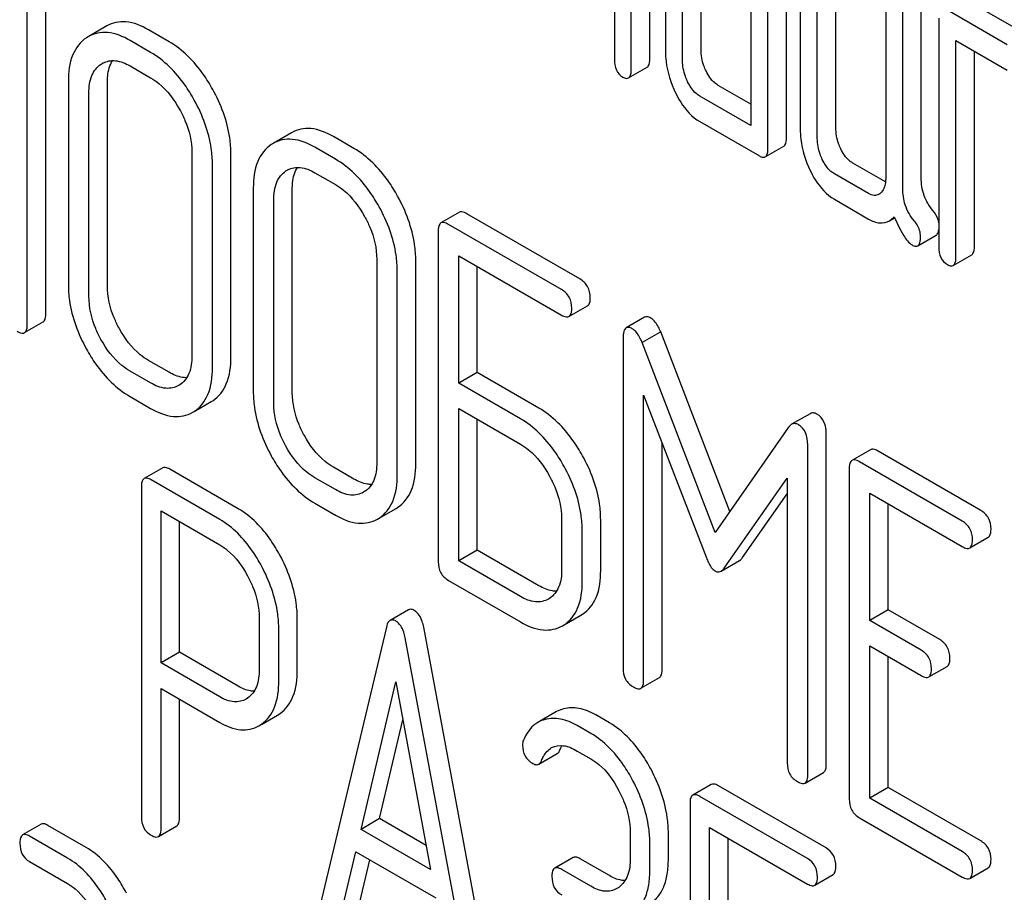
# Model space of a CAD drawing. Units: millimetres. Extents: x 0 to 8400, y -6 to 5940.
# Drawn here: x 5327 to 5339, y 1759 to 1769 of the extents above; entities that cross this region are included whole.
import ezdxf

# ---------------------------------------------------------------- set-up
doc = ezdxf.new("R2010")
doc.units = ezdxf.units.MM
doc.header["$LTSCALE"] = 462
doc.layers.get('0').update_dxf_attribs({"linetype": 'CONTINUOUS'})

msp = doc.modelspace()

# ---------------------------------------------------------------- linework, layer by layer
at = {"color": 7, "linetype": 'Continuous'}
for p, q in [((5336.275, 1768.055), (5336.275, 1771.848)), ((5336.062, 1767.932), (5336.062, 1771.726)), ((5334.299, 1771.58), (5334.299, 1768.951)), ((5334.705, 1768.961), (5334.705, 1771.59)), ((5334.493, 1768.838), (5334.493, 1771.468)), ((5335.294, 1769.059), (5335.294, 1770.81)), ((5334.885, 1770.801), (5334.885, 1769.05)), ((5335.082, 1768.936), (5335.082, 1770.687)), ((5335.866, 1770.526), (5335.866, 1768.192)), ((5336.433, 1769.907), (5336.433, 1768.156)), ((5336.842, 1768.165), (5336.842, 1769.916)), ((5327.772, 1766.032), (5327.772, 1769.825)), ((5336.629, 1768.043), (5336.629, 1769.794)), ((5327.559, 1765.909), (5327.559, 1769.703)), ((5337.822, 1767.593), (5337.822, 1769.788)), ((5337.414, 1769.632), (5337.414, 1767.59)), ((5337.61, 1767.471), (5337.61, 1769.665)), ((5339.021, 1769.242), (5338.334, 1769.638)), ((5338.809, 1769.119), (5338.122, 1769.515)), ((5338.024, 1769.426), (5338.024, 1766.8)), ((5328.471, 1769.335), (5328.259, 1769.212)), ((5329.187, 1769.154), (5328.951, 1769.291)), ((5328.259, 1769.212), (5328.239, 1769.2)), ((5328.975, 1769.032), (5328.739, 1769.168)), ((5338.22, 1766.687), (5338.22, 1769.167)), ((5338.22, 1769.167), (5338.809, 1768.827)), ((5338.432, 1766.809), (5338.432, 1769.045)), ((5328.406, 1768.896), (5328.42, 1768.905)), ((5328.739, 1768.876), (5328.975, 1768.74)), ((5334.462, 1768.738), (5334.674, 1768.861)), ((5328.031, 1768.701), (5328.031, 1766.367)), ((5328.479, 1766.353), (5328.479, 1768.687)), ((5328.267, 1766.23), (5328.267, 1768.565)), ((5335.866, 1768.437), (5335.492, 1768.653)), ((5335.866, 1768.192), (5335.28, 1768.53)), ((5335.28, 1768.238), (5335.964, 1767.843)), ((5330.594, 1768.109), (5330.381, 1767.987)), ((5330.381, 1767.987), (5330.361, 1767.974)), ((5331.309, 1767.929), (5331.074, 1768.065)), ((5329.449, 1767.883), (5329.449, 1765.548)), ((5329.897, 1765.535), (5329.897, 1767.869)), ((5331.097, 1767.806), (5330.861, 1767.943)), ((5336.032, 1767.832), (5336.244, 1767.955)), ((5337.412, 1767.544), (5337.038, 1767.76)), ((5329.685, 1765.412), (5329.685, 1767.747)), ((5330.529, 1767.671), (5330.543, 1767.679)), ((5330.861, 1767.651), (5331.097, 1767.515)), ((5337.218, 1767.411), (5336.826, 1767.638)), ((5330.154, 1767.476), (5330.154, 1765.141)), ((5330.602, 1765.127), (5330.602, 1767.462)), ((5330.39, 1765.005), (5330.39, 1767.339)), ((5336.826, 1767.346), (5337.218, 1767.119)), ((5332.52, 1767.196), (5332.308, 1767.074)), ((5333.904, 1766.431), (5332.607, 1767.18)), ((5337.456, 1767.098), (5337.517, 1767.134)), ((5332.277, 1766.98), (5332.277, 1763.186)), ((5333.692, 1766.309), (5332.394, 1767.057)), ((5337.782, 1766.812), (5337.994, 1766.935)), ((5331.571, 1766.657), (5331.571, 1764.323)), ((5332.019, 1764.309), (5332.019, 1766.644)), ((5332.512, 1765.236), (5332.512, 1766.698)), ((5332.512, 1766.698), (5333.692, 1766.017)), ((5338.189, 1766.586), (5338.402, 1766.709)), ((5331.807, 1764.187), (5331.807, 1766.521)), ((5332.724, 1765.358), (5332.724, 1766.575)), ((5333.778, 1766.001), (5333.99, 1766.123)), ((5334.647, 1765.992), (5334.435, 1765.87)), ((5327.528, 1765.815), (5327.74, 1765.938)), ((5334.399, 1765.751), (5334.399, 1761.963)), ((5334.831, 1765.823), (5334.619, 1765.7)), ((5335.625, 1763.763), (5334.831, 1765.823)), ((5335.458, 1763.523), (5334.619, 1765.7)), ((5329.187, 1765.361), (5328.951, 1765.497)), ((5328.975, 1765.238), (5328.739, 1765.374)), ((5332.724, 1765.358), (5332.512, 1765.236)), ((5333.432, 1764.95), (5332.724, 1765.358)), ((5329.309, 1765.215), (5329.298, 1765.208)), ((5333.22, 1764.827), (5332.512, 1765.236)), ((5328.739, 1765.083), (5328.975, 1764.946)), ((5334.635, 1761.827), (5334.635, 1765.096)), ((5334.635, 1765.096), (5335.357, 1763.229)), ((5329.477, 1764.911), (5329.671, 1765.023)), ((5329.671, 1765.023), (5329.688, 1765.034)), ((5332.512, 1763.196), (5332.512, 1764.944)), ((5332.512, 1764.944), (5333.22, 1764.535)), ((5329.459, 1764.901), (5329.476, 1764.911)), ((5332.724, 1763.318), (5332.724, 1764.821)), ((5336.546, 1764.885), (5336.334, 1764.763)), ((5336.3, 1764.73), (5335.458, 1763.523)), ((5336.732, 1760.862), (5336.732, 1764.65)), ((5334.847, 1761.95), (5334.847, 1764.547)), ((5336.519, 1760.739), (5336.519, 1764.527)), ((5337.239, 1764.471), (5337.027, 1764.349)), ((5338.505, 1763.774), (5337.326, 1764.455)), ((5329.114, 1764.262), (5328.901, 1764.14)), ((5331.309, 1764.135), (5331.074, 1764.271)), ((5336.996, 1764.255), (5336.996, 1760.461)), ((5338.293, 1763.652), (5337.114, 1764.333)), ((5329.982, 1763.793), (5329.195, 1764.248)), ((5331.097, 1764.013), (5330.861, 1764.149)), ((5335.56, 1763.112), (5336.284, 1764.144)), ((5336.284, 1764.144), (5336.284, 1760.876)), ((5328.87, 1764.044), (5328.87, 1760.257)), ((5329.77, 1763.671), (5328.983, 1764.125)), ((5331.432, 1763.99), (5331.42, 1763.983)), ((5335.772, 1763.234), (5336.284, 1763.964)), ((5337.232, 1762.511), (5337.232, 1763.973)), ((5337.232, 1763.973), (5338.293, 1763.36)), ((5330.861, 1763.857), (5331.097, 1763.721)), ((5331.794, 1763.798), (5331.811, 1763.808)), ((5337.444, 1762.633), (5337.444, 1763.85)), ((5329.095, 1762.024), (5329.095, 1763.769)), ((5329.095, 1763.769), (5329.77, 1763.379)), ((5331.581, 1763.675), (5331.599, 1763.686)), ((5331.599, 1763.685), (5331.794, 1763.798)), ((5329.307, 1762.146), (5329.307, 1763.646)), ((5333.694, 1763.681), (5333.694, 1763.097)), ((5334.142, 1763.084), (5334.142, 1763.667)), ((5333.93, 1762.961), (5333.93, 1763.545)), ((5338.38, 1763.344), (5338.592, 1763.467)), ((5332.724, 1763.318), (5332.512, 1763.196)), ((5333.432, 1762.91), (5332.724, 1763.318)), ((5333.22, 1762.787), (5332.512, 1763.196)), ((5335.524, 1763.077), (5335.736, 1763.199)), ((5332.394, 1762.972), (5333.22, 1762.495)), ((5333.554, 1762.764), (5333.543, 1762.757)), ((5331.936, 1762.634), (5331.724, 1762.512)), ((5333.722, 1762.46), (5333.916, 1762.572)), ((5333.916, 1762.572), (5333.934, 1762.583)), ((5337.444, 1762.633), (5337.232, 1762.511)), ((5338.034, 1762.293), (5337.444, 1762.633)), ((5330.222, 1762.537), (5330.222, 1761.951)), ((5330.659, 1761.943), (5330.659, 1762.53)), ((5333.704, 1762.45), (5333.722, 1762.46)), ((5337.821, 1762.17), (5337.232, 1762.511)), ((5330.447, 1761.821), (5330.447, 1762.407)), ((5331.682, 1762.436), (5330.894, 1759.126)), ((5332.897, 1758.215), (5332.11, 1762.434)), ((5332.685, 1758.092), (5331.898, 1762.311)), ((5337.232, 1760.471), (5337.232, 1762.219)), ((5337.232, 1762.219), (5337.821, 1761.879)), ((5329.307, 1762.146), (5329.095, 1762.024)), ((5329.982, 1761.756), (5329.307, 1762.146)), ((5329.77, 1761.634), (5329.095, 1762.024)), ((5337.444, 1760.594), (5337.444, 1762.097)), ((5337.908, 1761.863), (5338.12, 1761.985)), ((5331.392, 1760.114), (5331.79, 1761.807)), ((5331.79, 1761.807), (5332.188, 1759.654)), ((5334.604, 1761.733), (5334.816, 1761.856)), ((5329.095, 1760.127), (5329.095, 1761.732)), ((5329.095, 1761.732), (5329.77, 1761.342)), ((5329.307, 1760.249), (5329.307, 1761.609)), ((5330.088, 1761.619), (5330.072, 1761.609)), ((5330.431, 1761.424), (5330.461, 1761.443)), ((5333.634, 1761.465), (5333.422, 1761.342)), ((5334.242, 1761.337), (5334.085, 1761.428)), ((5330.218, 1761.301), (5330.248, 1761.32)), ((5330.249, 1761.319), (5330.431, 1761.424)), ((5331.604, 1760.237), (5331.87, 1761.371)), ((5334.03, 1761.214), (5333.872, 1761.305)), ((5333.432, 1760.861), (5333.644, 1760.984)), ((5333.872, 1761.013), (5334.03, 1760.922)), ((5336.488, 1760.645), (5336.7, 1760.768)), ((5335.411, 1760.629), (5335.199, 1760.507)), ((5336.73, 1759.901), (5335.493, 1760.615)), ((5337.444, 1760.594), (5337.232, 1760.471)), ((5338.505, 1759.981), (5337.444, 1760.594)), ((5335.168, 1760.411), (5335.168, 1756.618)), ((5336.517, 1759.778), (5335.28, 1760.492)), ((5338.293, 1759.858), (5337.232, 1760.471)), ((5331.604, 1760.237), (5331.392, 1760.114)), ((5332.137, 1759.929), (5331.604, 1760.237)), ((5337.114, 1760.247), (5338.293, 1759.567)), ((5327.719, 1760.173), (5327.506, 1760.05)), ((5328.234, 1759.906), (5327.797, 1760.159)), ((5329.064, 1760.031), (5329.276, 1760.154)), ((5332.188, 1759.654), (5331.392, 1760.114)), ((5334.482, 1760.078), (5334.482, 1759.786)), ((5334.919, 1759.779), (5334.919, 1760.07)), ((5335.393, 1758.674), (5335.393, 1760.136)), ((5335.393, 1760.136), (5336.517, 1759.486)), ((5328.022, 1759.784), (5327.584, 1760.036)), ((5335.605, 1758.796), (5335.605, 1760.013)), ((5331.11, 1758.925), (5331.331, 1759.857)), ((5331.331, 1759.857), (5332.248, 1759.327)), ((5334.707, 1759.656), (5334.707, 1759.948)), ((5327.584, 1759.745), (5328.022, 1759.492)), ((5331.323, 1759.048), (5331.492, 1759.764)), ((5333.826, 1759.791), (5333.614, 1759.669)), ((5334.242, 1759.583), (5333.907, 1759.776)), ((5334.03, 1759.46), (5333.695, 1759.654)), ((5338.38, 1759.55), (5338.592, 1759.673)), ((5336.599, 1759.472), (5336.811, 1759.594)), ((5334.349, 1759.448), (5334.327, 1759.434))]:
    msp.add_line(p, q, dxfattribs=at)
for centre in [(5328.55, 1768.68), (5330.672, 1767.455)]:
    msp.add_arc(centre, 0.259, 117.9336, 120.0046, dxfattribs=at)
for points, knots in [([(5333.211, 1822.162), (5335.802, 1815.482), (5341.552, 1802.246), (5351.677, 1783.075), (5363.214, 1764.718), (5371.799, 1753.118), (5376.288, 1747.533)], [0, 0, 0, 0, 0.248567, 0.499992, 0.751421, 1, 1, 1, 1]), ([(5328.951, 1769.291), (5328.871, 1769.336), (5328.712, 1769.406), (5328.536, 1769.372), (5328.471, 1769.335)], [0, 0, 0, 0, 0.550512, 1, 1, 1, 1]), ([(5328.739, 1769.168), (5328.659, 1769.214), (5328.5, 1769.284), (5328.324, 1769.25), (5328.259, 1769.212)], [0, 0, 0, 0, 0.550512, 1, 1, 1, 1]), ([(5328.239, 1769.2), (5328.169, 1769.154), (5328.05, 1768.995), (5328.031, 1768.804), (5328.031, 1768.701)], [0, 0, 0, 0, 0.446206, 1, 1, 1, 1]), ([(5329.688, 1768.607), (5329.655, 1768.667), (5329.525, 1768.879), (5329.343, 1769.064), (5329.187, 1769.154)], [0, 0, 0, 0, 0.276223, 1, 1, 1, 1]), ([(5329.476, 1768.485), (5329.443, 1768.545), (5329.313, 1768.756), (5329.131, 1768.942), (5328.975, 1769.032)], [0, 0, 0, 0, 0.276223, 1, 1, 1, 1]), ([(5334.885, 1769.05), (5334.885, 1769.009), (5334.895, 1768.843), (5334.946, 1768.681), (5335.001, 1768.568)], [0, 0, 0, 0, 0.245024, 1, 1, 1, 1]), ([(5335.353, 1768.818), (5335.343, 1768.837), (5335.31, 1768.914), (5335.294, 1768.998), (5335.294, 1769.059)], [0, 0, 0, 0, 0.263122, 1, 1, 1, 1]), ([(5328.267, 1768.565), (5328.267, 1768.633), (5328.279, 1768.76), (5328.36, 1768.866), (5328.406, 1768.896)], [0, 0, 0, 0, 0.551518, 1, 1, 1, 1]), ([(5328.428, 1768.909), (5328.471, 1768.932), (5328.585, 1768.951), (5328.687, 1768.906), (5328.739, 1768.876)], [0, 0, 0, 0, 0.448723, 1, 1, 1, 1]), ([(5328.479, 1768.687), (5328.479, 1768.712), (5328.483, 1768.798), (5328.506, 1768.886), (5328.539, 1768.938)], [0, 0, 0, 0, 0.286173, 1, 1, 1, 1]), ([(5334.299, 1768.951), (5334.299, 1768.909), (5334.308, 1768.828), (5334.364, 1768.767), (5334.395, 1768.749)], [0, 0, 0, 0, 0.543357, 1, 1, 1, 1]), ([(5334.674, 1768.861), (5334.68, 1768.864), (5334.705, 1768.891), (5334.705, 1768.931), (5334.705, 1768.961)], [0, 0, 0, 0, 0.172824, 1, 1, 1, 1]), ([(5335.14, 1768.695), (5335.131, 1768.715), (5335.098, 1768.792), (5335.082, 1768.876), (5335.082, 1768.936)], [0, 0, 0, 0, 0.268628, 1, 1, 1, 1]), ([(5334.462, 1768.738), (5334.468, 1768.741), (5334.493, 1768.768), (5334.493, 1768.809), (5334.493, 1768.838)], [0, 0, 0, 0, 0.172824, 1, 1, 1, 1]), ([(5335.492, 1768.653), (5335.478, 1768.661), (5335.418, 1768.703), (5335.377, 1768.767), (5335.353, 1768.818)], [0, 0, 0, 0, 0.221221, 1, 1, 1, 1]), ([(5328.975, 1768.74), (5329.008, 1768.721), (5329.145, 1768.625), (5329.247, 1768.486), (5329.309, 1768.374)], [0, 0, 0, 0, 0.228368, 1, 1, 1, 1]), ([(5334.395, 1768.749), (5334.401, 1768.745), (5334.421, 1768.735), (5334.449, 1768.73), (5334.462, 1768.738)], [0, 0, 0, 0, 0.325072, 1, 1, 1, 1]), ([(5335.28, 1768.53), (5335.265, 1768.538), (5335.206, 1768.581), (5335.165, 1768.645), (5335.14, 1768.695)], [0, 0, 0, 0, 0.227936, 1, 1, 1, 1]), ([(5329.897, 1767.869), (5329.897, 1767.93), (5329.878, 1768.187), (5329.784, 1768.436), (5329.688, 1768.607)], [0, 0, 0, 0, 0.237287, 1, 1, 1, 1]), ([(5335.001, 1768.568), (5335.019, 1768.531), (5335.088, 1768.404), (5335.19, 1768.29), (5335.28, 1768.238)], [0, 0, 0, 0, 0.286699, 1, 1, 1, 1]), ([(5329.685, 1767.747), (5329.685, 1767.808), (5329.666, 1768.065), (5329.571, 1768.313), (5329.476, 1768.485)], [0, 0, 0, 0, 0.237287, 1, 1, 1, 1]), ([(5329.309, 1768.374), (5329.331, 1768.334), (5329.407, 1768.181), (5329.449, 1768.008), (5329.449, 1767.883)], [0, 0, 0, 0, 0.268073, 1, 1, 1, 1]), ([(5331.074, 1768.065), (5330.994, 1768.111), (5330.835, 1768.181), (5330.658, 1768.147), (5330.594, 1768.109)], [0, 0, 0, 0, 0.550512, 1, 1, 1, 1]), ([(5336.433, 1768.156), (5336.433, 1768.115), (5336.442, 1767.95), (5336.493, 1767.788), (5336.547, 1767.676)], [0, 0, 0, 0, 0.245924, 1, 1, 1, 1]), ([(5336.898, 1767.925), (5336.889, 1767.945), (5336.856, 1768.021), (5336.842, 1768.104), (5336.842, 1768.165)], [0, 0, 0, 0, 0.263588, 1, 1, 1, 1]), ([(5330.861, 1767.943), (5330.782, 1767.988), (5330.623, 1768.058), (5330.446, 1768.024), (5330.381, 1767.987)], [0, 0, 0, 0, 0.550512, 1, 1, 1, 1]), ([(5336.244, 1767.955), (5336.249, 1767.958), (5336.275, 1767.985), (5336.275, 1768.025), (5336.275, 1768.055)], [0, 0, 0, 0, 0.172824, 1, 1, 1, 1]), ([(5336.686, 1767.803), (5336.677, 1767.823), (5336.644, 1767.899), (5336.629, 1767.982), (5336.629, 1768.043)], [0, 0, 0, 0, 0.26917, 1, 1, 1, 1]), ([(5330.361, 1767.974), (5330.292, 1767.929), (5330.172, 1767.769), (5330.154, 1767.579), (5330.154, 1767.476)], [0, 0, 0, 0, 0.446206, 1, 1, 1, 1]), ([(5331.811, 1767.382), (5331.778, 1767.442), (5331.647, 1767.653), (5331.466, 1767.839), (5331.309, 1767.929)], [0, 0, 0, 0, 0.276224, 1, 1, 1, 1]), ([(5336.032, 1767.832), (5336.037, 1767.835), (5336.063, 1767.862), (5336.062, 1767.903), (5336.062, 1767.932)], [0, 0, 0, 0, 0.172824, 1, 1, 1, 1]), ([(5337.038, 1767.76), (5337.024, 1767.768), (5336.964, 1767.81), (5336.923, 1767.874), (5336.898, 1767.925)], [0, 0, 0, 0, 0.221217, 1, 1, 1, 1]), ([(5331.599, 1767.259), (5331.566, 1767.319), (5331.435, 1767.531), (5331.253, 1767.716), (5331.097, 1767.806)], [0, 0, 0, 0, 0.276224, 1, 1, 1, 1]), ([(5335.964, 1767.843), (5335.971, 1767.839), (5335.991, 1767.829), (5336.018, 1767.824), (5336.032, 1767.832)], [0, 0, 0, 0, 0.325072, 1, 1, 1, 1]), ([(5336.826, 1767.638), (5336.811, 1767.646), (5336.752, 1767.688), (5336.711, 1767.752), (5336.686, 1767.803)], [0, 0, 0, 0, 0.227936, 1, 1, 1, 1]), ([(5330.39, 1767.339), (5330.39, 1767.408), (5330.402, 1767.535), (5330.483, 1767.64), (5330.529, 1767.671)], [0, 0, 0, 0, 0.551518, 1, 1, 1, 1]), ([(5330.551, 1767.684), (5330.593, 1767.706), (5330.707, 1767.725), (5330.81, 1767.68), (5330.861, 1767.651)], [0, 0, 0, 0, 0.448722, 1, 1, 1, 1]), ([(5330.602, 1767.462), (5330.602, 1767.487), (5330.605, 1767.573), (5330.628, 1767.66), (5330.661, 1767.712)], [0, 0, 0, 0, 0.286174, 1, 1, 1, 1]), ([(5336.547, 1767.676), (5336.565, 1767.639), (5336.634, 1767.511), (5336.736, 1767.398), (5336.826, 1767.346)], [0, 0, 0, 0, 0.286849, 1, 1, 1, 1]), ([(5337.414, 1767.59), (5337.414, 1767.572), (5337.411, 1767.511), (5337.388, 1767.446), (5337.355, 1767.417)], [0, 0, 0, 0, 0.288901, 1, 1, 1, 1]), ([(5337.956, 1767.218), (5337.912, 1767.268), (5337.842, 1767.388), (5337.822, 1767.525), (5337.822, 1767.593)], [0, 0, 0, 0, 0.492682, 1, 1, 1, 1]), ([(5331.097, 1767.515), (5331.13, 1767.496), (5331.267, 1767.4), (5331.369, 1767.261), (5331.432, 1767.149)], [0, 0, 0, 0, 0.228367, 1, 1, 1, 1]), ([(5337.743, 1767.095), (5337.697, 1767.149), (5337.628, 1767.27), (5337.61, 1767.407), (5337.61, 1767.471)], [0, 0, 0, 0, 0.526806, 1, 1, 1, 1]), ([(5332.019, 1766.644), (5332.019, 1766.705), (5332, 1766.962), (5331.906, 1767.21), (5331.811, 1767.382)], [0, 0, 0, 0, 0.237287, 1, 1, 1, 1]), ([(5337.335, 1767.401), (5337.319, 1767.392), (5337.276, 1767.383), (5337.237, 1767.4), (5337.218, 1767.411)], [0, 0, 0, 0, 0.448127, 1, 1, 1, 1]), ([(5331.807, 1766.521), (5331.807, 1766.582), (5331.788, 1766.839), (5331.694, 1767.088), (5331.599, 1767.259)], [0, 0, 0, 0, 0.237287, 1, 1, 1, 1]), ([(5332.607, 1767.18), (5332.598, 1767.185), (5332.572, 1767.199), (5332.537, 1767.206), (5332.52, 1767.196)], [0, 0, 0, 0, 0.336007, 1, 1, 1, 1]), ([(5338.024, 1767.074), (5338.023, 1767.086), (5338.011, 1767.139), (5337.982, 1767.187), (5337.956, 1767.218)], [0, 0, 0, 0, 0.23921, 1, 1, 1, 1]), ([(5331.432, 1767.149), (5331.454, 1767.109), (5331.53, 1766.955), (5331.571, 1766.783), (5331.571, 1766.657)], [0, 0, 0, 0, 0.268072, 1, 1, 1, 1]), ([(5332.394, 1767.057), (5332.386, 1767.063), (5332.36, 1767.076), (5332.325, 1767.084), (5332.308, 1767.074)], [0, 0, 0, 0, 0.336007, 1, 1, 1, 1]), ([(5337.218, 1767.119), (5337.257, 1767.097), (5337.336, 1767.062), (5337.423, 1767.08), (5337.456, 1767.098)], [0, 0, 0, 0, 0.545669, 1, 1, 1, 1]), ([(5337.512, 1767.145), (5337.545, 1767.07), (5337.6, 1766.957), (5337.677, 1766.845), (5337.718, 1766.822)], [0, 0, 0, 0, 0.63468, 1, 1, 1, 1]), ([(5337.814, 1766.918), (5337.814, 1766.965), (5337.794, 1767.031), (5337.755, 1767.082), (5337.743, 1767.095)], [0, 0, 0, 0, 0.729194, 1, 1, 1, 1]), ([(5332.308, 1767.074), (5332.302, 1767.07), (5332.278, 1767.046), (5332.277, 1767.007), (5332.277, 1766.98)], [0, 0, 0, 0, 0.184764, 1, 1, 1, 1]), ([(5337.994, 1766.935), (5337.998, 1766.937), (5338.017, 1766.954), (5338.022, 1766.98), (5338.024, 1767)], [0, 0, 0, 0, 0.192589, 1, 1, 1, 1]), ([(5337.782, 1766.812), (5337.794, 1766.819), (5337.813, 1766.857), (5337.814, 1766.894), (5337.814, 1766.918)], [0, 0, 0, 0, 0.37758, 1, 1, 1, 1]), ([(5337.718, 1766.822), (5337.724, 1766.818), (5337.743, 1766.808), (5337.769, 1766.805), (5337.782, 1766.812)], [0, 0, 0, 0, 0.320911, 1, 1, 1, 1]), ([(5338.024, 1766.8), (5338.024, 1766.758), (5338.033, 1766.676), (5338.091, 1766.615), (5338.122, 1766.597)], [0, 0, 0, 0, 0.539315, 1, 1, 1, 1]), ([(5338.402, 1766.709), (5338.407, 1766.712), (5338.433, 1766.739), (5338.432, 1766.779), (5338.432, 1766.809)], [0, 0, 0, 0, 0.172824, 1, 1, 1, 1]), ([(5338.189, 1766.586), (5338.195, 1766.589), (5338.22, 1766.616), (5338.22, 1766.657), (5338.22, 1766.687)], [0, 0, 0, 0, 0.172824, 1, 1, 1, 1]), ([(5338.122, 1766.597), (5338.129, 1766.594), (5338.149, 1766.583), (5338.176, 1766.578), (5338.189, 1766.586)], [0, 0, 0, 0, 0.325072, 1, 1, 1, 1]), ([(5334.022, 1766.217), (5334.022, 1766.26), (5334.005, 1766.348), (5333.94, 1766.41), (5333.904, 1766.431)], [0, 0, 0, 0, 0.510528, 1, 1, 1, 1]), ([(5328.031, 1766.367), (5328.031, 1766.306), (5328.049, 1766.048), (5328.143, 1765.799), (5328.238, 1765.627)], [0, 0, 0, 0, 0.236846, 1, 1, 1, 1]), ([(5328.617, 1765.86), (5328.595, 1765.901), (5328.519, 1766.055), (5328.479, 1766.228), (5328.479, 1766.353)], [0, 0, 0, 0, 0.271452, 1, 1, 1, 1]), ([(5333.81, 1766.095), (5333.81, 1766.138), (5333.793, 1766.226), (5333.728, 1766.288), (5333.692, 1766.309)], [0, 0, 0, 0, 0.510528, 1, 1, 1, 1]), ([(5328.405, 1765.738), (5328.383, 1765.778), (5328.307, 1765.932), (5328.267, 1766.105), (5328.267, 1766.23)], [0, 0, 0, 0, 0.268305, 1, 1, 1, 1]), ([(5333.99, 1766.123), (5333.996, 1766.126), (5334.021, 1766.151), (5334.022, 1766.189), (5334.022, 1766.217)], [0, 0, 0, 0, 0.182547, 1, 1, 1, 1]), ([(5333.778, 1766.001), (5333.784, 1766.004), (5333.808, 1766.028), (5333.81, 1766.067), (5333.81, 1766.095)], [0, 0, 0, 0, 0.182547, 1, 1, 1, 1]), ([(5327.74, 1765.938), (5327.746, 1765.941), (5327.771, 1765.966), (5327.772, 1766.004), (5327.772, 1766.032)], [0, 0, 0, 0, 0.182549, 1, 1, 1, 1]), ([(5333.692, 1766.017), (5333.7, 1766.012), (5333.726, 1765.998), (5333.761, 1765.991), (5333.778, 1766.001)], [0, 0, 0, 0, 0.33283, 1, 1, 1, 1]), ([(5334.717, 1765.982), (5334.711, 1765.986), (5334.69, 1765.997), (5334.662, 1766), (5334.647, 1765.992)], [0, 0, 0, 0, 0.322147, 1, 1, 1, 1]), ([(5334.831, 1765.823), (5334.823, 1765.842), (5334.796, 1765.901), (5334.757, 1765.959), (5334.717, 1765.982)], [0, 0, 0, 0, 0.310035, 1, 1, 1, 1]), ([(5327.528, 1765.815), (5327.533, 1765.819), (5327.558, 1765.843), (5327.559, 1765.882), (5327.559, 1765.909)], [0, 0, 0, 0, 0.182549, 1, 1, 1, 1]), ([(5328.951, 1765.497), (5328.918, 1765.516), (5328.781, 1765.611), (5328.679, 1765.748), (5328.617, 1765.86)], [0, 0, 0, 0, 0.229079, 1, 1, 1, 1]), ([(5334.435, 1765.87), (5334.421, 1765.862), (5334.4, 1765.819), (5334.399, 1765.778), (5334.399, 1765.751)], [0, 0, 0, 0, 0.380784, 1, 1, 1, 1]), ([(5334.505, 1765.859), (5334.499, 1765.863), (5334.478, 1765.874), (5334.449, 1765.878), (5334.435, 1765.87)], [0, 0, 0, 0, 0.322147, 1, 1, 1, 1]), ([(5334.619, 1765.7), (5334.611, 1765.719), (5334.584, 1765.778), (5334.544, 1765.837), (5334.505, 1765.859)], [0, 0, 0, 0, 0.310035, 1, 1, 1, 1]), ([(5327.442, 1765.832), (5327.45, 1765.827), (5327.476, 1765.813), (5327.511, 1765.805), (5327.528, 1765.815)], [0, 0, 0, 0, 0.332825, 1, 1, 1, 1]), ([(5328.739, 1765.374), (5328.706, 1765.393), (5328.569, 1765.488), (5328.467, 1765.626), (5328.405, 1765.738)], [0, 0, 0, 0, 0.228318, 1, 1, 1, 1]), ([(5328.238, 1765.627), (5328.271, 1765.567), (5328.401, 1765.356), (5328.583, 1765.172), (5328.739, 1765.083)], [0, 0, 0, 0, 0.276512, 1, 1, 1, 1]), ([(5329.449, 1765.548), (5329.449, 1765.48), (5329.437, 1765.352), (5329.356, 1765.245), (5329.309, 1765.215)], [0, 0, 0, 0, 0.551978, 1, 1, 1, 1]), ([(5329.688, 1765.034), (5329.758, 1765.079), (5329.878, 1765.238), (5329.897, 1765.43), (5329.897, 1765.535)], [0, 0, 0, 0, 0.440903, 1, 1, 1, 1]), ([(5329.476, 1764.911), (5329.545, 1764.956), (5329.666, 1765.116), (5329.685, 1765.308), (5329.685, 1765.412)], [0, 0, 0, 0, 0.440903, 1, 1, 1, 1]), ([(5329.39, 1765.298), (5329.374, 1765.298), (5329.302, 1765.303), (5329.235, 1765.333), (5329.187, 1765.361)], [0, 0, 0, 0, 0.22219, 1, 1, 1, 1]), ([(5329.298, 1765.208), (5329.254, 1765.183), (5329.135, 1765.16), (5329.028, 1765.207), (5328.975, 1765.238)], [0, 0, 0, 0, 0.447704, 1, 1, 1, 1]), ([(5330.154, 1765.141), (5330.154, 1765.08), (5330.172, 1764.823), (5330.265, 1764.574), (5330.36, 1764.402)], [0, 0, 0, 0, 0.236846, 1, 1, 1, 1]), ([(5330.74, 1764.635), (5330.717, 1764.676), (5330.642, 1764.829), (5330.602, 1765.002), (5330.602, 1765.127)], [0, 0, 0, 0, 0.271451, 1, 1, 1, 1]), ([(5328.975, 1764.946), (5329.055, 1764.9), (5329.215, 1764.829), (5329.393, 1764.863), (5329.459, 1764.901)], [0, 0, 0, 0, 0.549917, 1, 1, 1, 1]), ([(5330.528, 1764.512), (5330.505, 1764.553), (5330.43, 1764.706), (5330.39, 1764.879), (5330.39, 1765.005)], [0, 0, 0, 0, 0.268305, 1, 1, 1, 1]), ([(5333.934, 1764.402), (5333.9, 1764.463), (5333.77, 1764.674), (5333.588, 1764.859), (5333.432, 1764.95)], [0, 0, 0, 0, 0.276223, 1, 1, 1, 1]), ([(5333.722, 1764.28), (5333.688, 1764.34), (5333.558, 1764.552), (5333.376, 1764.737), (5333.22, 1764.827)], [0, 0, 0, 0, 0.276223, 1, 1, 1, 1]), ([(5336.625, 1764.88), (5336.613, 1764.887), (5336.586, 1764.898), (5336.557, 1764.891), (5336.546, 1764.885)], [0, 0, 0, 0, 0.535002, 1, 1, 1, 1]), ([(5336.732, 1764.65), (5336.732, 1764.698), (5336.721, 1764.788), (5336.66, 1764.86), (5336.625, 1764.88)], [0, 0, 0, 0, 0.54668, 1, 1, 1, 1]), ([(5336.334, 1764.763), (5336.324, 1764.757), (5336.312, 1764.746), (5336.303, 1764.733), (5336.3, 1764.73)], [0, 0, 0, 0, 0.72246, 1, 1, 1, 1]), ([(5336.413, 1764.758), (5336.401, 1764.765), (5336.374, 1764.776), (5336.345, 1764.769), (5336.334, 1764.763)], [0, 0, 0, 0, 0.535002, 1, 1, 1, 1]), ([(5336.519, 1764.527), (5336.519, 1764.575), (5336.509, 1764.666), (5336.448, 1764.738), (5336.413, 1764.758)], [0, 0, 0, 0, 0.54668, 1, 1, 1, 1]), ([(5331.074, 1764.271), (5331.041, 1764.29), (5330.904, 1764.385), (5330.801, 1764.523), (5330.74, 1764.635)], [0, 0, 0, 0, 0.229079, 1, 1, 1, 1]), ([(5330.861, 1764.149), (5330.829, 1764.168), (5330.692, 1764.262), (5330.589, 1764.4), (5330.528, 1764.512)], [0, 0, 0, 0, 0.228318, 1, 1, 1, 1]), ([(5333.22, 1764.535), (5333.253, 1764.516), (5333.39, 1764.421), (5333.492, 1764.282), (5333.554, 1764.169)], [0, 0, 0, 0, 0.228368, 1, 1, 1, 1]), ([(5337.326, 1764.455), (5337.317, 1764.46), (5337.292, 1764.474), (5337.257, 1764.481), (5337.239, 1764.471)], [0, 0, 0, 0, 0.336007, 1, 1, 1, 1]), ([(5330.36, 1764.402), (5330.393, 1764.342), (5330.523, 1764.13), (5330.706, 1763.947), (5330.861, 1763.857)], [0, 0, 0, 0, 0.276511, 1, 1, 1, 1]), ([(5334.142, 1763.667), (5334.142, 1763.728), (5334.123, 1763.984), (5334.029, 1764.231), (5333.934, 1764.402)], [0, 0, 0, 0, 0.235976, 1, 1, 1, 1]), ([(5329.195, 1764.248), (5329.187, 1764.252), (5329.163, 1764.265), (5329.13, 1764.272), (5329.114, 1764.262)], [0, 0, 0, 0, 0.333882, 1, 1, 1, 1]), ([(5331.571, 1764.323), (5331.571, 1764.254), (5331.559, 1764.126), (5331.478, 1764.02), (5331.432, 1763.99)], [0, 0, 0, 0, 0.551977, 1, 1, 1, 1]), ([(5331.811, 1763.808), (5331.88, 1763.853), (5332.001, 1764.013), (5332.019, 1764.205), (5332.019, 1764.309)], [0, 0, 0, 0, 0.440901, 1, 1, 1, 1]), ([(5333.93, 1763.545), (5333.93, 1763.605), (5333.911, 1763.862), (5333.817, 1764.109), (5333.722, 1764.28)], [0, 0, 0, 0, 0.235976, 1, 1, 1, 1]), ([(5337.027, 1764.349), (5337.022, 1764.346), (5336.997, 1764.321), (5336.996, 1764.283), (5336.996, 1764.255)], [0, 0, 0, 0, 0.184764, 1, 1, 1, 1]), ([(5337.114, 1764.333), (5337.105, 1764.338), (5337.079, 1764.351), (5337.044, 1764.359), (5337.027, 1764.349)], [0, 0, 0, 0, 0.336007, 1, 1, 1, 1]), ([(5328.901, 1764.14), (5328.896, 1764.137), (5328.871, 1764.111), (5328.87, 1764.073), (5328.87, 1764.044)], [0, 0, 0, 0, 0.182326, 1, 1, 1, 1]), ([(5328.983, 1764.125), (5328.975, 1764.13), (5328.95, 1764.143), (5328.918, 1764.149), (5328.901, 1764.14)], [0, 0, 0, 0, 0.333882, 1, 1, 1, 1]), ([(5331.599, 1763.686), (5331.668, 1763.731), (5331.789, 1763.89), (5331.807, 1764.082), (5331.807, 1764.187)], [0, 0, 0, 0, 0.440901, 1, 1, 1, 1]), ([(5333.554, 1764.169), (5333.576, 1764.129), (5333.652, 1763.977), (5333.694, 1763.806), (5333.694, 1763.681)], [0, 0, 0, 0, 0.267908, 1, 1, 1, 1]), ([(5331.513, 1764.072), (5331.497, 1764.072), (5331.425, 1764.078), (5331.357, 1764.107), (5331.309, 1764.135)], [0, 0, 0, 0, 0.222188, 1, 1, 1, 1]), ([(5331.42, 1763.983), (5331.377, 1763.958), (5331.258, 1763.934), (5331.151, 1763.982), (5331.097, 1764.013)], [0, 0, 0, 0, 0.447704, 1, 1, 1, 1]), ([(5330.459, 1763.261), (5330.427, 1763.32), (5330.304, 1763.525), (5330.132, 1763.707), (5329.982, 1763.793)], [0, 0, 0, 0, 0.27974, 1, 1, 1, 1]), ([(5331.097, 1763.721), (5331.177, 1763.675), (5331.338, 1763.604), (5331.516, 1763.637), (5331.581, 1763.675)], [0, 0, 0, 0, 0.549916, 1, 1, 1, 1]), ([(5338.623, 1763.56), (5338.623, 1763.604), (5338.606, 1763.692), (5338.541, 1763.754), (5338.505, 1763.774)], [0, 0, 0, 0, 0.510528, 1, 1, 1, 1]), ([(5330.247, 1763.139), (5330.215, 1763.198), (5330.092, 1763.403), (5329.919, 1763.584), (5329.77, 1763.671)], [0, 0, 0, 0, 0.27974, 1, 1, 1, 1]), ([(5338.411, 1763.438), (5338.411, 1763.481), (5338.394, 1763.569), (5338.329, 1763.631), (5338.293, 1763.652)], [0, 0, 0, 0, 0.510528, 1, 1, 1, 1]), ([(5338.592, 1763.467), (5338.597, 1763.47), (5338.622, 1763.494), (5338.623, 1763.533), (5338.623, 1763.56)], [0, 0, 0, 0, 0.182547, 1, 1, 1, 1]), ([(5329.77, 1763.379), (5329.801, 1763.361), (5329.933, 1763.268), (5330.028, 1763.132), (5330.087, 1763.024)], [0, 0, 0, 0, 0.228338, 1, 1, 1, 1]), ([(5338.293, 1763.36), (5338.302, 1763.355), (5338.327, 1763.342), (5338.362, 1763.334), (5338.38, 1763.344)], [0, 0, 0, 0, 0.33283, 1, 1, 1, 1]), ([(5338.38, 1763.344), (5338.385, 1763.347), (5338.41, 1763.372), (5338.411, 1763.41), (5338.411, 1763.438)], [0, 0, 0, 0, 0.182547, 1, 1, 1, 1]), ([(5330.659, 1762.53), (5330.659, 1762.59), (5330.641, 1762.845), (5330.551, 1763.091), (5330.459, 1763.261)], [0, 0, 0, 0, 0.237387, 1, 1, 1, 1]), ([(5335.736, 1763.199), (5335.74, 1763.201), (5335.753, 1763.21), (5335.764, 1763.223), (5335.772, 1763.234)], [0, 0, 0, 0, 0.219344, 1, 1, 1, 1]), ([(5330.447, 1762.407), (5330.447, 1762.468), (5330.429, 1762.722), (5330.339, 1762.968), (5330.247, 1763.139)], [0, 0, 0, 0, 0.237387, 1, 1, 1, 1]), ([(5332.277, 1763.186), (5332.277, 1763.143), (5332.292, 1763.054), (5332.358, 1762.993), (5332.394, 1762.972)], [0, 0, 0, 0, 0.510804, 1, 1, 1, 1]), ([(5335.357, 1763.229), (5335.363, 1763.211), (5335.386, 1763.155), (5335.422, 1763.1), (5335.458, 1763.08)], [0, 0, 0, 0, 0.31639, 1, 1, 1, 1]), ([(5330.087, 1763.024), (5330.109, 1762.984), (5330.182, 1762.832), (5330.222, 1762.661), (5330.222, 1762.537)], [0, 0, 0, 0, 0.268152, 1, 1, 1, 1]), ([(5333.694, 1763.097), (5333.694, 1763.029), (5333.682, 1762.901), (5333.601, 1762.794), (5333.554, 1762.764)], [0, 0, 0, 0, 0.551978, 1, 1, 1, 1]), ([(5333.934, 1762.583), (5334.003, 1762.628), (5334.124, 1762.787), (5334.142, 1762.979), (5334.142, 1763.084)], [0, 0, 0, 0, 0.440903, 1, 1, 1, 1]), ([(5335.458, 1763.08), (5335.464, 1763.076), (5335.484, 1763.066), (5335.51, 1763.069), (5335.524, 1763.077)], [0, 0, 0, 0, 0.281193, 1, 1, 1, 1]), ([(5335.524, 1763.077), (5335.527, 1763.079), (5335.541, 1763.088), (5335.552, 1763.101), (5335.56, 1763.112)], [0, 0, 0, 0, 0.219344, 1, 1, 1, 1]), ([(5333.635, 1762.847), (5333.619, 1762.847), (5333.548, 1762.852), (5333.48, 1762.882), (5333.432, 1762.91)], [0, 0, 0, 0, 0.22219, 1, 1, 1, 1]), ([(5333.722, 1762.46), (5333.791, 1762.505), (5333.911, 1762.665), (5333.93, 1762.857), (5333.93, 1762.961)], [0, 0, 0, 0, 0.440903, 1, 1, 1, 1]), ([(5333.543, 1762.757), (5333.499, 1762.732), (5333.381, 1762.709), (5333.274, 1762.756), (5333.22, 1762.787)], [0, 0, 0, 0, 0.447704, 1, 1, 1, 1]), ([(5332.002, 1762.627), (5331.996, 1762.631), (5331.976, 1762.641), (5331.95, 1762.642), (5331.936, 1762.634)], [0, 0, 0, 0, 0.307289, 1, 1, 1, 1]), ([(5332.11, 1762.434), (5332.106, 1762.456), (5332.089, 1762.528), (5332.047, 1762.601), (5332.002, 1762.627)], [0, 0, 0, 0, 0.307724, 1, 1, 1, 1]), ([(5331.724, 1762.512), (5331.719, 1762.509), (5331.696, 1762.489), (5331.687, 1762.459), (5331.682, 1762.436)], [0, 0, 0, 0, 0.193955, 1, 1, 1, 1]), ([(5331.79, 1762.505), (5331.784, 1762.508), (5331.764, 1762.518), (5331.738, 1762.52), (5331.724, 1762.512)], [0, 0, 0, 0, 0.307289, 1, 1, 1, 1]), ([(5331.898, 1762.311), (5331.893, 1762.334), (5331.877, 1762.406), (5331.835, 1762.479), (5331.79, 1762.505)], [0, 0, 0, 0, 0.307724, 1, 1, 1, 1]), ([(5333.22, 1762.495), (5333.3, 1762.449), (5333.46, 1762.378), (5333.638, 1762.412), (5333.704, 1762.45)], [0, 0, 0, 0, 0.549917, 1, 1, 1, 1]), ([(5338.151, 1762.079), (5338.151, 1762.122), (5338.135, 1762.21), (5338.069, 1762.272), (5338.034, 1762.293)], [0, 0, 0, 0, 0.510533, 1, 1, 1, 1]), ([(5337.939, 1761.957), (5337.939, 1762), (5337.923, 1762.088), (5337.857, 1762.15), (5337.821, 1762.17)], [0, 0, 0, 0, 0.510533, 1, 1, 1, 1]), ([(5338.12, 1761.985), (5338.125, 1761.988), (5338.15, 1762.013), (5338.151, 1762.051), (5338.151, 1762.079)], [0, 0, 0, 0, 0.182549, 1, 1, 1, 1]), ([(5330.222, 1761.951), (5330.222, 1761.883), (5330.21, 1761.757), (5330.133, 1761.65), (5330.088, 1761.619)], [0, 0, 0, 0, 0.551549, 1, 1, 1, 1]), ([(5330.461, 1761.443), (5330.527, 1761.49), (5330.641, 1761.651), (5330.659, 1761.84), (5330.659, 1761.943)], [0, 0, 0, 0, 0.440621, 1, 1, 1, 1]), ([(5334.399, 1761.963), (5334.399, 1761.92), (5334.414, 1761.831), (5334.481, 1761.77), (5334.517, 1761.749)], [0, 0, 0, 0, 0.5108, 1, 1, 1, 1]), ([(5334.816, 1761.856), (5334.821, 1761.859), (5334.846, 1761.884), (5334.847, 1761.922), (5334.847, 1761.95)], [0, 0, 0, 0, 0.182549, 1, 1, 1, 1]), ([(5337.821, 1761.879), (5337.83, 1761.874), (5337.856, 1761.86), (5337.891, 1761.853), (5337.908, 1761.863)], [0, 0, 0, 0, 0.332825, 1, 1, 1, 1]), ([(5337.908, 1761.863), (5337.913, 1761.866), (5337.938, 1761.89), (5337.939, 1761.929), (5337.939, 1761.957)], [0, 0, 0, 0, 0.182549, 1, 1, 1, 1]), ([(5330.248, 1761.32), (5330.315, 1761.368), (5330.429, 1761.528), (5330.447, 1761.717), (5330.447, 1761.821)], [0, 0, 0, 0, 0.440621, 1, 1, 1, 1]), ([(5334.604, 1761.733), (5334.609, 1761.736), (5334.634, 1761.761), (5334.635, 1761.8), (5334.635, 1761.827)], [0, 0, 0, 0, 0.182549, 1, 1, 1, 1]), ([(5330.164, 1761.7), (5330.15, 1761.7), (5330.086, 1761.705), (5330.025, 1761.732), (5329.982, 1761.756)], [0, 0, 0, 0, 0.224669, 1, 1, 1, 1]), ([(5334.517, 1761.749), (5334.526, 1761.745), (5334.551, 1761.731), (5334.586, 1761.723), (5334.604, 1761.733)], [0, 0, 0, 0, 0.332825, 1, 1, 1, 1]), ([(5330.072, 1761.609), (5330.031, 1761.586), (5329.921, 1761.562), (5329.82, 1761.605), (5329.77, 1761.634)], [0, 0, 0, 0, 0.448549, 1, 1, 1, 1]), ([(5334.085, 1761.428), (5334.025, 1761.462), (5333.905, 1761.514), (5333.773, 1761.512), (5333.716, 1761.498)], [0, 0, 0, 0, 0.540244, 1, 1, 1, 1]), ([(5329.77, 1761.342), (5329.844, 1761.299), (5329.993, 1761.234), (5330.157, 1761.266), (5330.218, 1761.301)], [0, 0, 0, 0, 0.547974, 1, 1, 1, 1]), ([(5333.422, 1761.342), (5333.404, 1761.332), (5333.332, 1761.28), (5333.282, 1761.202), (5333.255, 1761.139)], [0, 0, 0, 0, 0.233489, 1, 1, 1, 1]), ([(5333.872, 1761.305), (5333.813, 1761.34), (5333.693, 1761.392), (5333.56, 1761.39), (5333.504, 1761.375)], [0, 0, 0, 0, 0.540244, 1, 1, 1, 1]), ([(5334.72, 1760.803), (5334.688, 1760.862), (5334.566, 1761.068), (5334.392, 1761.25), (5334.242, 1761.337)], [0, 0, 0, 0, 0.278923, 1, 1, 1, 1]), ([(5334.508, 1760.68), (5334.476, 1760.739), (5334.354, 1760.946), (5334.18, 1761.128), (5334.03, 1761.214)], [0, 0, 0, 0, 0.278923, 1, 1, 1, 1]), ([(5333.245, 1761.081), (5333.245, 1761.038), (5333.261, 1760.95), (5333.328, 1760.89), (5333.364, 1760.869)], [0, 0, 0, 0, 0.504928, 1, 1, 1, 1]), ([(5333.463, 1760.902), (5333.47, 1760.918), (5333.496, 1760.976), (5333.539, 1761.029), (5333.579, 1761.052)], [0, 0, 0, 0, 0.268148, 1, 1, 1, 1]), ([(5333.579, 1761.052), (5333.618, 1761.075), (5333.729, 1761.087), (5333.823, 1761.042), (5333.872, 1761.013)], [0, 0, 0, 0, 0.445927, 1, 1, 1, 1]), ([(5333.644, 1760.984), (5333.647, 1760.986), (5333.661, 1760.996), (5333.67, 1761.012), (5333.675, 1761.025)], [0, 0, 0, 0, 0.214823, 1, 1, 1, 1]), ([(5333.364, 1760.869), (5333.37, 1760.866), (5333.391, 1760.855), (5333.418, 1760.853), (5333.432, 1760.861)], [0, 0, 0, 0, 0.305661, 1, 1, 1, 1]), ([(5333.432, 1760.861), (5333.435, 1760.863), (5333.449, 1760.874), (5333.458, 1760.89), (5333.463, 1760.902)], [0, 0, 0, 0, 0.214823, 1, 1, 1, 1]), ([(5334.03, 1760.922), (5334.062, 1760.904), (5334.194, 1760.811), (5334.29, 1760.675), (5334.348, 1760.565)], [0, 0, 0, 0, 0.228246, 1, 1, 1, 1]), ([(5336.284, 1760.876), (5336.284, 1760.832), (5336.299, 1760.743), (5336.366, 1760.682), (5336.402, 1760.662)], [0, 0, 0, 0, 0.5108, 1, 1, 1, 1]), ([(5336.7, 1760.768), (5336.706, 1760.771), (5336.731, 1760.796), (5336.732, 1760.834), (5336.732, 1760.862)], [0, 0, 0, 0, 0.182549, 1, 1, 1, 1]), ([(5334.919, 1760.07), (5334.919, 1760.131), (5334.901, 1760.385), (5334.811, 1760.631), (5334.72, 1760.803)], [0, 0, 0, 0, 0.237277, 1, 1, 1, 1]), ([(5334.707, 1759.948), (5334.707, 1760.008), (5334.689, 1760.263), (5334.599, 1760.509), (5334.508, 1760.68)], [0, 0, 0, 0, 0.237277, 1, 1, 1, 1]), ([(5335.493, 1760.615), (5335.484, 1760.619), (5335.46, 1760.632), (5335.428, 1760.639), (5335.411, 1760.629)], [0, 0, 0, 0, 0.333882, 1, 1, 1, 1]), ([(5336.402, 1760.662), (5336.41, 1760.657), (5336.436, 1760.643), (5336.471, 1760.635), (5336.488, 1760.645)], [0, 0, 0, 0, 0.332825, 1, 1, 1, 1]), ([(5336.488, 1760.645), (5336.493, 1760.648), (5336.518, 1760.673), (5336.519, 1760.712), (5336.519, 1760.739)], [0, 0, 0, 0, 0.182549, 1, 1, 1, 1]), ([(5334.348, 1760.565), (5334.369, 1760.525), (5334.442, 1760.372), (5334.482, 1760.202), (5334.482, 1760.078)], [0, 0, 0, 0, 0.268062, 1, 1, 1, 1]), ([(5335.199, 1760.507), (5335.194, 1760.504), (5335.169, 1760.478), (5335.168, 1760.44), (5335.168, 1760.411)], [0, 0, 0, 0, 0.182326, 1, 1, 1, 1]), ([(5335.28, 1760.492), (5335.272, 1760.497), (5335.248, 1760.51), (5335.215, 1760.516), (5335.199, 1760.507)], [0, 0, 0, 0, 0.333882, 1, 1, 1, 1]), ([(5336.996, 1760.461), (5336.996, 1760.418), (5337.011, 1760.329), (5337.078, 1760.268), (5337.114, 1760.247)], [0, 0, 0, 0, 0.510804, 1, 1, 1, 1]), ([(5327.797, 1760.159), (5327.789, 1760.163), (5327.766, 1760.176), (5327.734, 1760.182), (5327.719, 1760.173)], [0, 0, 0, 0, 0.332615, 1, 1, 1, 1]), ([(5328.87, 1760.257), (5328.87, 1760.214), (5328.884, 1760.127), (5328.948, 1760.066), (5328.983, 1760.046)], [0, 0, 0, 0, 0.5182, 1, 1, 1, 1]), ([(5329.276, 1760.154), (5329.281, 1760.157), (5329.306, 1760.182), (5329.307, 1760.221), (5329.307, 1760.249)], [0, 0, 0, 0, 0.180079, 1, 1, 1, 1]), ([(5329.064, 1760.031), (5329.069, 1760.034), (5329.094, 1760.06), (5329.095, 1760.098), (5329.095, 1760.127)], [0, 0, 0, 0, 0.180079, 1, 1, 1, 1]), ([(5327.506, 1760.05), (5327.501, 1760.047), (5327.476, 1760.021), (5327.475, 1759.982), (5327.475, 1759.954)], [0, 0, 0, 0, 0.180849, 1, 1, 1, 1]), ([(5327.584, 1760.036), (5327.577, 1760.041), (5327.554, 1760.053), (5327.522, 1760.059), (5327.506, 1760.05)], [0, 0, 0, 0, 0.332615, 1, 1, 1, 1]), ([(5328.983, 1760.046), (5328.991, 1760.041), (5329.015, 1760.028), (5329.048, 1760.022), (5329.064, 1760.031)], [0, 0, 0, 0, 0.330789, 1, 1, 1, 1]), ([(5338.623, 1759.767), (5338.623, 1759.81), (5338.606, 1759.898), (5338.541, 1759.96), (5338.505, 1759.981)], [0, 0, 0, 0, 0.510528, 1, 1, 1, 1]), ([(5327.475, 1759.954), (5327.475, 1759.911), (5327.488, 1759.825), (5327.551, 1759.764), (5327.584, 1759.745)], [0, 0, 0, 0, 0.522629, 1, 1, 1, 1]), ([(5328.697, 1759.382), (5328.667, 1759.44), (5328.549, 1759.643), (5328.38, 1759.822), (5328.234, 1759.906)], [0, 0, 0, 0, 0.279542, 1, 1, 1, 1]), ([(5336.842, 1759.69), (5336.842, 1759.733), (5336.827, 1759.819), (5336.764, 1759.881), (5336.73, 1759.901)], [0, 0, 0, 0, 0.517748, 1, 1, 1, 1]), ([(5338.411, 1759.644), (5338.411, 1759.688), (5338.394, 1759.775), (5338.329, 1759.838), (5338.293, 1759.858)], [0, 0, 0, 0, 0.510528, 1, 1, 1, 1]), ([(5328.485, 1759.26), (5328.455, 1759.318), (5328.337, 1759.52), (5328.168, 1759.699), (5328.022, 1759.784)], [0, 0, 0, 0, 0.279542, 1, 1, 1, 1]), ([(5333.907, 1759.776), (5333.899, 1759.781), (5333.875, 1759.794), (5333.842, 1759.8), (5333.826, 1759.791)], [0, 0, 0, 0, 0.333882, 1, 1, 1, 1]), ([(5334.482, 1759.786), (5334.482, 1759.717), (5334.47, 1759.59), (5334.395, 1759.481), (5334.349, 1759.448)], [0, 0, 0, 0, 0.550763, 1, 1, 1, 1]), ([(5334.704, 1759.262), (5334.74, 1759.282), (5334.806, 1759.338), (5334.874, 1759.457), (5334.912, 1759.608), (5334.919, 1759.719), (5334.919, 1759.779)], [0, 0, 0, 0, 0.209394, 0.432895, 0.691711, 1, 1, 1, 1]), ([(5336.63, 1759.567), (5336.63, 1759.61), (5336.615, 1759.696), (5336.552, 1759.758), (5336.517, 1759.778)], [0, 0, 0, 0, 0.517748, 1, 1, 1, 1]), ([(5338.592, 1759.673), (5338.597, 1759.676), (5338.622, 1759.701), (5338.623, 1759.739), (5338.623, 1759.767)], [0, 0, 0, 0, 0.182547, 1, 1, 1, 1]), ([(5333.614, 1759.669), (5333.608, 1759.665), (5333.583, 1759.64), (5333.582, 1759.601), (5333.582, 1759.573)], [0, 0, 0, 0, 0.182326, 1, 1, 1, 1]), ([(5333.695, 1759.654), (5333.687, 1759.659), (5333.663, 1759.671), (5333.63, 1759.678), (5333.614, 1759.669)], [0, 0, 0, 0, 0.333882, 1, 1, 1, 1]), ([(5334.492, 1759.139), (5334.528, 1759.16), (5334.594, 1759.215), (5334.662, 1759.334), (5334.7, 1759.485), (5334.707, 1759.596), (5334.707, 1759.656)], [0, 0, 0, 0, 0.209394, 0.432895, 0.691711, 1, 1, 1, 1]), ([(5336.811, 1759.594), (5336.816, 1759.597), (5336.841, 1759.623), (5336.842, 1759.661), (5336.842, 1759.69)], [0, 0, 0, 0, 0.180079, 1, 1, 1, 1]), ([(5338.38, 1759.55), (5338.385, 1759.554), (5338.41, 1759.578), (5338.411, 1759.617), (5338.411, 1759.644)], [0, 0, 0, 0, 0.182547, 1, 1, 1, 1]), ([(5333.582, 1759.573), (5333.582, 1759.53), (5333.596, 1759.443), (5333.66, 1759.382), (5333.695, 1759.362)], [0, 0, 0, 0, 0.518199, 1, 1, 1, 1]), ([(5334.421, 1759.526), (5334.407, 1759.526), (5334.344, 1759.532), (5334.284, 1759.558), (5334.242, 1759.583)], [0, 0, 0, 0, 0.223566, 1, 1, 1, 1]), ([(5336.599, 1759.472), (5336.604, 1759.475), (5336.629, 1759.5), (5336.63, 1759.539), (5336.63, 1759.567)], [0, 0, 0, 0, 0.180079, 1, 1, 1, 1]), ([(5338.293, 1759.567), (5338.302, 1759.562), (5338.327, 1759.548), (5338.362, 1759.54), (5338.38, 1759.55)], [0, 0, 0, 0, 0.33283, 1, 1, 1, 1]), ([(5328.022, 1759.492), (5328.053, 1759.474), (5328.181, 1759.383), (5328.274, 1759.249), (5328.33, 1759.142)], [0, 0, 0, 0, 0.228239, 1, 1, 1, 1]), ([(5334.327, 1759.434), (5334.287, 1759.411), (5334.178, 1759.388), (5334.079, 1759.432), (5334.03, 1759.46)], [0, 0, 0, 0, 0.447866, 1, 1, 1, 1]), ([(5336.517, 1759.486), (5336.526, 1759.482), (5336.55, 1759.469), (5336.582, 1759.462), (5336.599, 1759.472)], [0, 0, 0, 0, 0.330789, 1, 1, 1, 1])]:
    msp.add_open_spline(points, degree=3, knots=knots, dxfattribs=at)
for points in [[(5337.355, 1767.417), (5337.349, 1767.411), (5337.342, 1767.406), (5337.335, 1767.401)], [(5337.456, 1767.098), (5337.477, 1767.111), (5337.496, 1767.127), (5337.512, 1767.145)], [(5333.716, 1761.498), (5333.687, 1761.49), (5333.659, 1761.479), (5333.634, 1761.465)], [(5333.504, 1761.375), (5333.475, 1761.368), (5333.447, 1761.357), (5333.422, 1761.342)], [(5333.255, 1761.139), (5333.247, 1761.121), (5333.245, 1761.101), (5333.245, 1761.081)], [(5333.675, 1761.025), (5333.682, 1761.042), (5333.69, 1761.059), (5333.7, 1761.076)]]:
    msp.add_open_spline(points, degree=3, dxfattribs=at)

doc.saveas('drawing.dxf')
